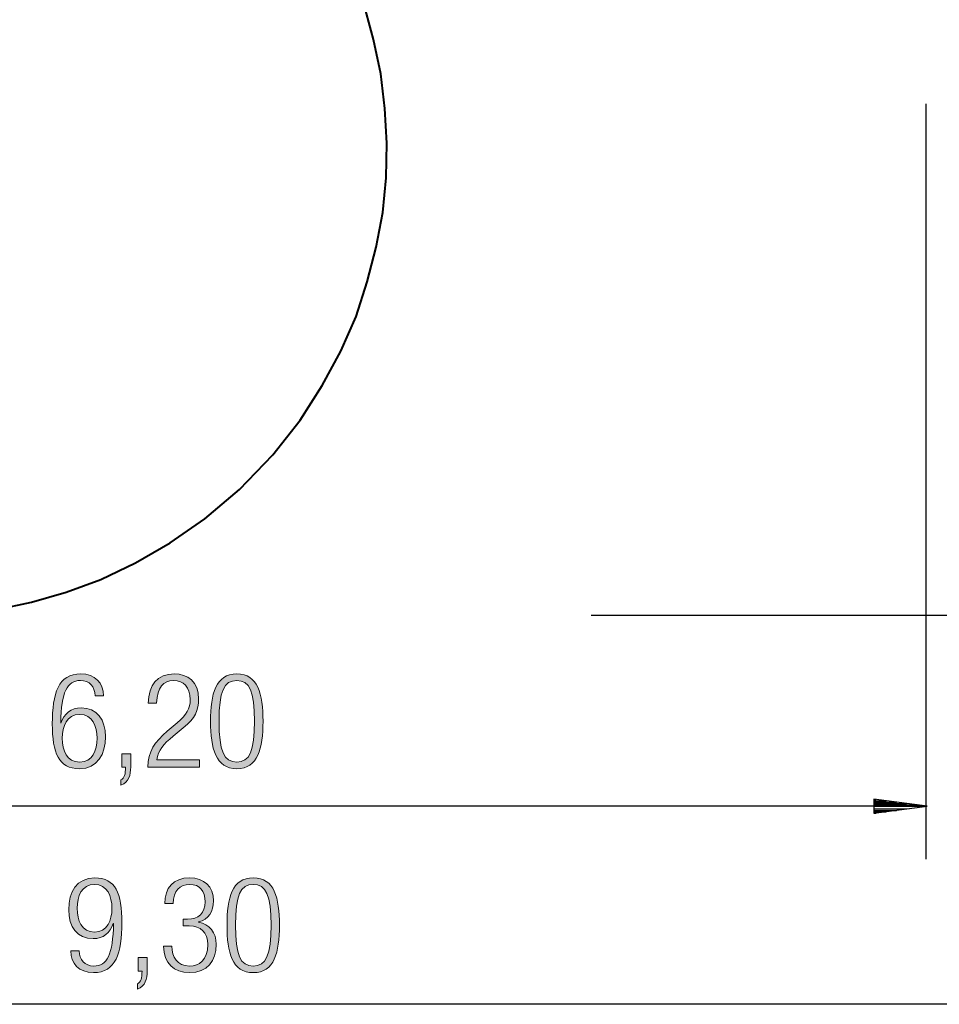
# Model space of a CAD drawing. Units: inches. Extents: x 237 to 351, y 142 to 303.
# Drawn here: x 278 to 312, y 144 to 181 of the extents above; entities that cross this region are included whole.
import ezdxf

# ---------------------------------------------------------------- set-up
doc = ezdxf.new("R2010")
doc.units = ezdxf.units.IN
doc.header["$MEASUREMENT"] = 0
doc.layers.add('Ebene 1', color=7, linetype='Continuous')

# ---------------------------------------------------------------- blocks, each defined once
blk = doc.blocks.new('block 4')
at = {"layer": 'Ebene 1', "true_color": 0x1a171b}
h = blk.add_hatch(color=179, dxfattribs=at)
h.dxf.hatch_style = 2
edge = h.paths.add_edge_path()
edge.add_spline(control_points=[(279.078, 154.344), (279.078, 155.491), (279.305, 156.217), (280.145, 156.217), (280.698, 156.217), (280.985, 155.876), (281, 155.397), (281, 155.397), (280.684, 155.397), (280.684, 155.397), (280.669, 155.738), (280.481, 155.97), (280.13, 155.97), (279.641, 155.97), (279.409, 155.535), (279.394, 154.379), (279.394, 154.379), (279.404, 154.369), (279.404, 154.369), (279.517, 154.73), (279.779, 154.942), (280.155, 154.942), (280.763, 154.942), (281.074, 154.503), (281.074, 153.855), (281.074, 153.198), (280.773, 152.659), (280.1, 152.659), (279.31, 152.659), (279.078, 153.242), (279.078, 154.344)], knot_values=[0, 0, 0, 0, 1, 1, 1, 2, 2, 2, 3, 3, 3, 4, 4, 4, 5, 5, 5, 6, 6, 6, 7, 7, 7, 8, 8, 8, 9, 9, 9, 10, 10, 10, 10], degree=3, periodic=1)
edge = h.paths.add_edge_path()
edge.add_spline(control_points=[(280.106, 152.906), (280.59, 152.906), (280.758, 153.351), (280.758, 153.8), (280.758, 154.25), (280.59, 154.695), (280.106, 154.695), (279.626, 154.695), (279.453, 154.25), (279.453, 153.8), (279.453, 153.351), (279.626, 152.906), (280.106, 152.906)], knot_values=[0, 0, 0, 0, 1, 1, 1, 2, 2, 2, 3, 3, 3, 4, 4, 4, 4], degree=3, periodic=1)
h = blk.add_hatch(color=179, dxfattribs=at)
h.dxf.hatch_style = 2
edge = h.paths.add_edge_path()
edge.add_spline(control_points=[(283.395, 154.068), (283.395, 154.068), (283.77, 154.384), (283.77, 154.384), (284.121, 154.68), (284.254, 154.917), (284.254, 155.254), (284.254, 155.723), (283.997, 155.97), (283.637, 155.97), (283.236, 155.97), (283.014, 155.708), (282.994, 155.12), (282.994, 155.12), (282.678, 155.12), (282.678, 155.12), (282.693, 155.797), (283.009, 156.217), (283.666, 156.217), (284.141, 156.217), (284.571, 155.936), (284.571, 155.268), (284.571, 154.848), (284.442, 154.562), (283.993, 154.191), (283.993, 154.191), (283.612, 153.88), (283.612, 153.88), (283.246, 153.583), (283.054, 153.351), (282.999, 152.985), (282.999, 152.985), (284.6, 152.985), (284.6, 152.985), (284.6, 152.985), (284.6, 152.719), (284.6, 152.719), (284.6, 152.719), (282.663, 152.719), (282.663, 152.719), (282.663, 153.297), (282.925, 153.672), (283.395, 154.068)], knot_values=[0, 0, 0, 0, 1, 1, 1, 2, 2, 2, 3, 3, 3, 4, 4, 4, 5, 5, 5, 6, 6, 6, 7, 7, 7, 8, 8, 8, 9, 9, 9, 10, 10, 10, 11, 11, 11, 12, 12, 12, 13, 13, 13, 14, 14, 14, 14], degree=3, periodic=1)
h = blk.add_hatch(color=179, dxfattribs=at)
h.dxf.hatch_style = 2
edge = h.paths.add_edge_path()
edge.add_spline(control_points=[(285.019, 154.438), (285.019, 155.466), (285.207, 156.217), (286.003, 156.217), (286.798, 156.217), (286.986, 155.466), (286.986, 154.438), (286.986, 153.41), (286.798, 152.659), (286.003, 152.659), (285.207, 152.659), (285.019, 153.41), (285.019, 154.438)], knot_values=[0, 0, 0, 0, 1, 1, 1, 2, 2, 2, 3, 3, 3, 4, 4, 4, 4], degree=3, periodic=1)
edge = h.paths.add_edge_path()
edge.add_spline(control_points=[(286.669, 154.438), (286.669, 155.56), (286.482, 155.97), (286.003, 155.97), (285.523, 155.97), (285.335, 155.56), (285.335, 154.438), (285.335, 153.317), (285.523, 152.906), (286.003, 152.906), (286.482, 152.906), (286.669, 153.317), (286.669, 154.438)], knot_values=[0, 0, 0, 0, 1, 1, 1, 2, 2, 2, 3, 3, 3, 4, 4, 4, 4], degree=3, periodic=1)
h = blk.add_hatch(color=179, dxfattribs=at)
h.dxf.hatch_style = 2
edge = h.paths.add_edge_path()
edge.add_spline(control_points=[(281.685, 153.222), (281.685, 153.222), (282.021, 153.222), (282.021, 153.222), (282.021, 153.222), (282.021, 152.719), (282.021, 152.719), (282.021, 152.427), (281.957, 152.155), (281.656, 152.037), (281.656, 152.037), (281.656, 152.234), (281.656, 152.234), (281.789, 152.314), (281.824, 152.447), (281.829, 152.719), (281.829, 152.719), (281.685, 152.719), (281.685, 152.719), (281.685, 152.719), (281.685, 153.222), (281.685, 153.222)], knot_values=[0, 0, 0, 0, 1, 1, 1, 2, 2, 2, 3, 3, 3, 4, 4, 4, 5, 5, 5, 6, 6, 6, 7, 7, 7, 7], degree=3, periodic=1)
at = {"layer": 'Ebene 1', "lineweight": 0}
for points, knots in [([(279.078, 154.344), (279.078, 155.491), (279.305, 156.217), (280.145, 156.217), (280.698, 156.217), (280.985, 155.876), (281, 155.397), (281, 155.397), (280.684, 155.397), (280.684, 155.397), (280.669, 155.738), (280.481, 155.97), (280.13, 155.97), (279.641, 155.97), (279.409, 155.535), (279.394, 154.379), (279.394, 154.379), (279.404, 154.369), (279.404, 154.369), (279.517, 154.73), (279.779, 154.942), (280.155, 154.942), (280.763, 154.942), (281.074, 154.503), (281.074, 153.855), (281.074, 153.198), (280.773, 152.659), (280.1, 152.659), (279.31, 152.659), (279.078, 153.242), (279.078, 154.344)], [0, 0, 0, 0, 1, 1, 1, 2, 2, 2, 3, 3, 3, 4, 4, 4, 5, 5, 5, 6, 6, 6, 7, 7, 7, 8, 8, 8, 9, 9, 9, 10, 10, 10, 10]), ([(283.395, 154.068), (283.395, 154.068), (283.77, 154.384), (283.77, 154.384), (284.121, 154.68), (284.254, 154.917), (284.254, 155.254), (284.254, 155.723), (283.997, 155.97), (283.637, 155.97), (283.236, 155.97), (283.014, 155.708), (282.994, 155.12), (282.994, 155.12), (282.678, 155.12), (282.678, 155.12), (282.693, 155.797), (283.009, 156.217), (283.666, 156.217), (284.141, 156.217), (284.571, 155.936), (284.571, 155.268), (284.571, 154.848), (284.442, 154.562), (283.993, 154.191), (283.993, 154.191), (283.612, 153.88), (283.612, 153.88), (283.246, 153.583), (283.054, 153.351), (282.999, 152.985), (282.999, 152.985), (284.6, 152.985), (284.6, 152.985), (284.6, 152.985), (284.6, 152.719), (284.6, 152.719), (284.6, 152.719), (282.663, 152.719), (282.663, 152.719), (282.663, 153.297), (282.925, 153.672), (283.395, 154.068)], [0, 0, 0, 0, 1, 1, 1, 2, 2, 2, 3, 3, 3, 4, 4, 4, 5, 5, 5, 6, 6, 6, 7, 7, 7, 8, 8, 8, 9, 9, 9, 10, 10, 10, 11, 11, 11, 12, 12, 12, 13, 13, 13, 14, 14, 14, 14]), ([(285.019, 154.438), (285.019, 155.466), (285.207, 156.217), (286.003, 156.217), (286.798, 156.217), (286.986, 155.466), (286.986, 154.438), (286.986, 153.41), (286.798, 152.659), (286.003, 152.659), (285.207, 152.659), (285.019, 153.41), (285.019, 154.438)], [0, 0, 0, 0, 1, 1, 1, 2, 2, 2, 3, 3, 3, 4, 4, 4, 4]), ([(286.669, 154.438), (286.669, 155.56), (286.482, 155.97), (286.003, 155.97), (285.523, 155.97), (285.335, 155.56), (285.335, 154.438), (285.335, 153.317), (285.523, 152.906), (286.003, 152.906), (286.482, 152.906), (286.669, 153.317), (286.669, 154.438)], [0, 0, 0, 0, 1, 1, 1, 2, 2, 2, 3, 3, 3, 4, 4, 4, 4]), ([(280.106, 152.906), (280.59, 152.906), (280.758, 153.351), (280.758, 153.8), (280.758, 154.25), (280.59, 154.695), (280.106, 154.695), (279.626, 154.695), (279.453, 154.25), (279.453, 153.8), (279.453, 153.351), (279.626, 152.906), (280.106, 152.906)], [0, 0, 0, 0, 1, 1, 1, 2, 2, 2, 3, 3, 3, 4, 4, 4, 4]), ([(281.685, 153.222), (281.685, 153.222), (282.021, 153.222), (282.021, 153.222), (282.021, 153.222), (282.021, 152.719), (282.021, 152.719), (282.021, 152.427), (281.957, 152.155), (281.656, 152.037), (281.656, 152.037), (281.656, 152.234), (281.656, 152.234), (281.789, 152.314), (281.824, 152.447), (281.829, 152.719), (281.829, 152.719), (281.685, 152.719), (281.685, 152.719), (281.685, 152.719), (281.685, 153.222), (281.685, 153.222)], [0, 0, 0, 0, 1, 1, 1, 2, 2, 2, 3, 3, 3, 4, 4, 4, 5, 5, 5, 6, 6, 6, 7, 7, 7, 7])]:
    blk.add_open_spline(points, degree=3, knots=knots, dxfattribs=at)
blk = doc.blocks.new('block 5')
at = {"layer": 'Ebene 1', "true_color": 0x1a171b}
h = blk.add_hatch(color=179, dxfattribs=at)
h.dxf.hatch_style = 2
edge = h.paths.add_edge_path()
edge.add_spline(control_points=[(280.084, 145.824), (280.099, 145.483), (280.287, 145.25), (280.638, 145.25), (281.127, 145.25), (281.36, 145.685), (281.374, 146.842), (281.374, 146.842), (281.364, 146.852), (281.364, 146.852), (281.251, 146.491), (280.989, 146.278), (280.613, 146.278), (280.005, 146.278), (279.694, 146.718), (279.694, 147.366), (279.694, 148.023), (279.995, 148.561), (280.668, 148.561), (281.458, 148.561), (281.69, 147.978), (281.69, 146.876), (281.69, 145.73), (281.463, 145.004), (280.623, 145.004), (280.07, 145.004), (279.773, 145.345), (279.768, 145.824), (279.768, 145.824), (280.084, 145.824), (280.084, 145.824)], knot_values=[0, 0, 0, 0, 1, 1, 1, 2, 2, 2, 3, 3, 3, 4, 4, 4, 5, 5, 5, 6, 6, 6, 7, 7, 7, 8, 8, 8, 9, 9, 9, 10, 10, 10, 10], degree=3, periodic=1)
edge = h.paths.add_edge_path()
edge.add_spline(control_points=[(281.315, 147.42), (281.315, 147.869), (281.142, 148.314), (280.663, 148.314), (280.178, 148.314), (280.01, 147.869), (280.01, 147.42), (280.01, 146.97), (280.178, 146.526), (280.663, 146.526), (281.142, 146.526), (281.315, 146.97), (281.315, 147.42)], knot_values=[0, 0, 0, 0, 1, 1, 1, 2, 2, 2, 3, 3, 3, 4, 4, 4, 4], degree=3, periodic=1)
h = blk.add_hatch(color=179, dxfattribs=at)
h.dxf.hatch_style = 2
edge = h.paths.add_edge_path()
edge.add_spline(control_points=[(283.566, 145.997), (283.566, 145.587), (283.774, 145.25), (284.228, 145.25), (284.584, 145.25), (284.915, 145.463), (284.915, 146.056), (284.915, 146.511), (284.648, 146.758), (284.218, 146.758), (284.218, 146.758), (283.986, 146.758), (283.986, 146.758), (283.986, 146.758), (283.986, 147.005), (283.986, 147.005), (283.986, 147.005), (284.149, 147.005), (284.149, 147.005), (284.569, 147.005), (284.812, 147.242), (284.812, 147.657), (284.812, 148.067), (284.614, 148.314), (284.233, 148.314), (283.877, 148.314), (283.621, 148.087), (283.615, 147.593), (283.615, 147.593), (283.299, 147.593), (283.299, 147.593), (283.299, 148.181), (283.615, 148.561), (284.233, 148.561), (284.772, 148.561), (285.128, 148.235), (285.128, 147.696), (285.128, 147.306), (284.945, 147), (284.564, 146.906), (284.564, 146.906), (284.564, 146.896), (284.564, 146.896), (284.98, 146.827), (285.232, 146.501), (285.232, 146.066), (285.232, 145.434), (284.886, 145.004), (284.228, 145.004), (283.621, 145.004), (283.275, 145.339), (283.25, 145.997), (283.25, 145.997), (283.566, 145.997), (283.566, 145.997)], knot_values=[0, 0, 0, 0, 1, 1, 1, 2, 2, 2, 3, 3, 3, 4, 4, 4, 5, 5, 5, 6, 6, 6, 7, 7, 7, 8, 8, 8, 9, 9, 9, 10, 10, 10, 11, 11, 11, 12, 12, 12, 13, 13, 13, 14, 14, 14, 15, 15, 15, 16, 16, 16, 17, 17, 17, 18, 18, 18, 18], degree=3, periodic=1)
h = blk.add_hatch(color=179, dxfattribs=at)
h.dxf.hatch_style = 2
edge = h.paths.add_edge_path()
edge.add_spline(control_points=[(285.635, 146.783), (285.635, 147.81), (285.823, 148.561), (286.619, 148.561), (287.414, 148.561), (287.602, 147.81), (287.602, 146.783), (287.602, 145.755), (287.414, 145.004), (286.619, 145.004), (285.823, 145.004), (285.635, 145.755), (285.635, 146.783)], knot_values=[0, 0, 0, 0, 1, 1, 1, 2, 2, 2, 3, 3, 3, 4, 4, 4, 4], degree=3, periodic=1)
edge = h.paths.add_edge_path()
edge.add_spline(control_points=[(287.286, 146.783), (287.286, 147.904), (287.098, 148.314), (286.619, 148.314), (286.139, 148.314), (285.952, 147.904), (285.952, 146.783), (285.952, 145.661), (286.139, 145.25), (286.619, 145.25), (287.098, 145.25), (287.286, 145.661), (287.286, 146.783)], knot_values=[0, 0, 0, 0, 1, 1, 1, 2, 2, 2, 3, 3, 3, 4, 4, 4, 4], degree=3, periodic=1)
h = blk.add_hatch(color=179, dxfattribs=at)
h.dxf.hatch_style = 2
edge = h.paths.add_edge_path()
edge.add_spline(control_points=[(282.302, 145.567), (282.302, 145.567), (282.638, 145.567), (282.638, 145.567), (282.638, 145.567), (282.638, 145.063), (282.638, 145.063), (282.638, 144.772), (282.574, 144.499), (282.272, 144.381), (282.272, 144.381), (282.272, 144.579), (282.272, 144.579), (282.406, 144.658), (282.44, 144.791), (282.445, 145.063), (282.445, 145.063), (282.302, 145.063), (282.302, 145.063), (282.302, 145.063), (282.302, 145.567), (282.302, 145.567)], knot_values=[0, 0, 0, 0, 1, 1, 1, 2, 2, 2, 3, 3, 3, 4, 4, 4, 5, 5, 5, 6, 6, 6, 7, 7, 7, 7], degree=3, periodic=1)
at = {"layer": 'Ebene 1', "lineweight": 0}
for points, knots in [([(280.084, 145.824), (280.099, 145.483), (280.287, 145.25), (280.638, 145.25), (281.127, 145.25), (281.36, 145.685), (281.374, 146.842), (281.374, 146.842), (281.364, 146.852), (281.364, 146.852), (281.251, 146.491), (280.989, 146.278), (280.613, 146.278), (280.005, 146.278), (279.694, 146.718), (279.694, 147.366), (279.694, 148.023), (279.995, 148.561), (280.668, 148.561), (281.458, 148.561), (281.69, 147.978), (281.69, 146.876), (281.69, 145.73), (281.463, 145.004), (280.623, 145.004), (280.07, 145.004), (279.773, 145.345), (279.768, 145.824), (279.768, 145.824), (280.084, 145.824), (280.084, 145.824)], [0, 0, 0, 0, 1, 1, 1, 2, 2, 2, 3, 3, 3, 4, 4, 4, 5, 5, 5, 6, 6, 6, 7, 7, 7, 8, 8, 8, 9, 9, 9, 10, 10, 10, 10]), ([(281.315, 147.42), (281.315, 147.869), (281.142, 148.314), (280.663, 148.314), (280.178, 148.314), (280.01, 147.869), (280.01, 147.42), (280.01, 146.97), (280.178, 146.526), (280.663, 146.526), (281.142, 146.526), (281.315, 146.97), (281.315, 147.42)], [0, 0, 0, 0, 1, 1, 1, 2, 2, 2, 3, 3, 3, 4, 4, 4, 4]), ([(283.566, 145.997), (283.566, 145.587), (283.774, 145.25), (284.228, 145.25), (284.584, 145.25), (284.915, 145.463), (284.915, 146.056), (284.915, 146.511), (284.648, 146.758), (284.218, 146.758), (284.218, 146.758), (283.986, 146.758), (283.986, 146.758), (283.986, 146.758), (283.986, 147.005), (283.986, 147.005), (283.986, 147.005), (284.149, 147.005), (284.149, 147.005), (284.569, 147.005), (284.812, 147.242), (284.812, 147.657), (284.812, 148.067), (284.614, 148.314), (284.233, 148.314), (283.877, 148.314), (283.621, 148.087), (283.615, 147.593), (283.615, 147.593), (283.299, 147.593), (283.299, 147.593), (283.299, 148.181), (283.615, 148.561), (284.233, 148.561), (284.772, 148.561), (285.128, 148.235), (285.128, 147.696), (285.128, 147.306), (284.945, 147), (284.564, 146.906), (284.564, 146.906), (284.564, 146.896), (284.564, 146.896), (284.98, 146.827), (285.232, 146.501), (285.232, 146.066), (285.232, 145.434), (284.886, 145.004), (284.228, 145.004), (283.621, 145.004), (283.275, 145.339), (283.25, 145.997), (283.25, 145.997), (283.566, 145.997), (283.566, 145.997)], [0, 0, 0, 0, 1, 1, 1, 2, 2, 2, 3, 3, 3, 4, 4, 4, 5, 5, 5, 6, 6, 6, 7, 7, 7, 8, 8, 8, 9, 9, 9, 10, 10, 10, 11, 11, 11, 12, 12, 12, 13, 13, 13, 14, 14, 14, 15, 15, 15, 16, 16, 16, 17, 17, 17, 18, 18, 18, 18]), ([(285.635, 146.783), (285.635, 147.81), (285.823, 148.561), (286.619, 148.561), (287.414, 148.561), (287.602, 147.81), (287.602, 146.783), (287.602, 145.755), (287.414, 145.004), (286.619, 145.004), (285.823, 145.004), (285.635, 145.755), (285.635, 146.783)], [0, 0, 0, 0, 1, 1, 1, 2, 2, 2, 3, 3, 3, 4, 4, 4, 4]), ([(287.286, 146.783), (287.286, 147.904), (287.098, 148.314), (286.619, 148.314), (286.139, 148.314), (285.952, 147.904), (285.952, 146.783), (285.952, 145.661), (286.139, 145.25), (286.619, 145.25), (287.098, 145.25), (287.286, 145.661), (287.286, 146.783)], [0, 0, 0, 0, 1, 1, 1, 2, 2, 2, 3, 3, 3, 4, 4, 4, 4]), ([(282.302, 145.567), (282.302, 145.567), (282.638, 145.567), (282.638, 145.567), (282.638, 145.567), (282.638, 145.063), (282.638, 145.063), (282.638, 144.772), (282.574, 144.499), (282.272, 144.381), (282.272, 144.381), (282.272, 144.579), (282.272, 144.579), (282.406, 144.658), (282.44, 144.791), (282.445, 145.063), (282.445, 145.063), (282.302, 145.063), (282.302, 145.063), (282.302, 145.063), (282.302, 145.567), (282.302, 145.567)], [0, 0, 0, 0, 1, 1, 1, 2, 2, 2, 3, 3, 3, 4, 4, 4, 5, 5, 5, 6, 6, 6, 7, 7, 7, 7])]:
    blk.add_open_spline(points, degree=3, knots=knots, dxfattribs=at)
blk = doc.blocks.new('block 9')
at = {"layer": 'Ebene 1', "color": 179, "lineweight": 40, "true_color": 0x1a171b}
blk.add_lwpolyline([(277.001, 158.638), (278.301, 158.913), (279.601, 159.288), (280.901, 159.763), (282.201, 160.388), (283.501, 161.138), (284.801, 162.038), (286.101, 163.138), (287.351, 164.438), (288.376, 165.738), (289.201, 167.038), (289.901, 168.338), (290.476, 169.638), (290.901, 170.938), (291.227, 172.238), (291.477, 173.538), (291.602, 174.838), (291.627, 176.138), (291.552, 177.438), (291.402, 178.738), (291.127, 180.038), (290.777, 181.337)], dxfattribs=at)

msp = doc.modelspace()

# ---------------------------------------------------------------- linework, layer by layer
at = {"layer": 'Ebene 1', "color": 179, "lineweight": 25, "true_color": 0x1a171b}
for points in [[(311.862, 177.621), (311.862, 149.257)], [(350.735, 158.414), (299.307, 158.414)], [(311.828, 151.257), (251.875, 151.257)], [(311.913, 151.248), (309.913, 151.512)], [(309.913, 151.512), (309.913, 150.984)], [(309.913, 151.502), (309.984, 151.502)], [(309.913, 151.502), (309.984, 151.502)], [(309.913, 151.451), (310.37, 151.451)], [(309.913, 151.401), (310.756, 151.401)], [(309.913, 151.35), (311.142, 151.35)], [(309.913, 151.299), (311.528, 151.299)], [(309.913, 150.984), (311.913, 151.248)], [(309.913, 151.248), (311.913, 151.248)], [(309.913, 151.146), (311.142, 151.146)], [(309.913, 151.095), (310.756, 151.095)], [(309.913, 151.045), (310.37, 151.045)], [(309.913, 150.994), (309.984, 150.994)], [(309.913, 150.994), (309.984, 150.994)], [(329.85, 143.813), (236.975, 143.813)]]:
    msp.add_lwpolyline(points, dxfattribs=at)

# ---------------------------------------------------------------- block references
at = {"layer": 'Ebene 1'}
for name in ['block 9', 'block 4', 'block 5']:
    msp.add_blockref(name, (0, 0), dxfattribs=at)

doc.saveas('drawing.dxf')
